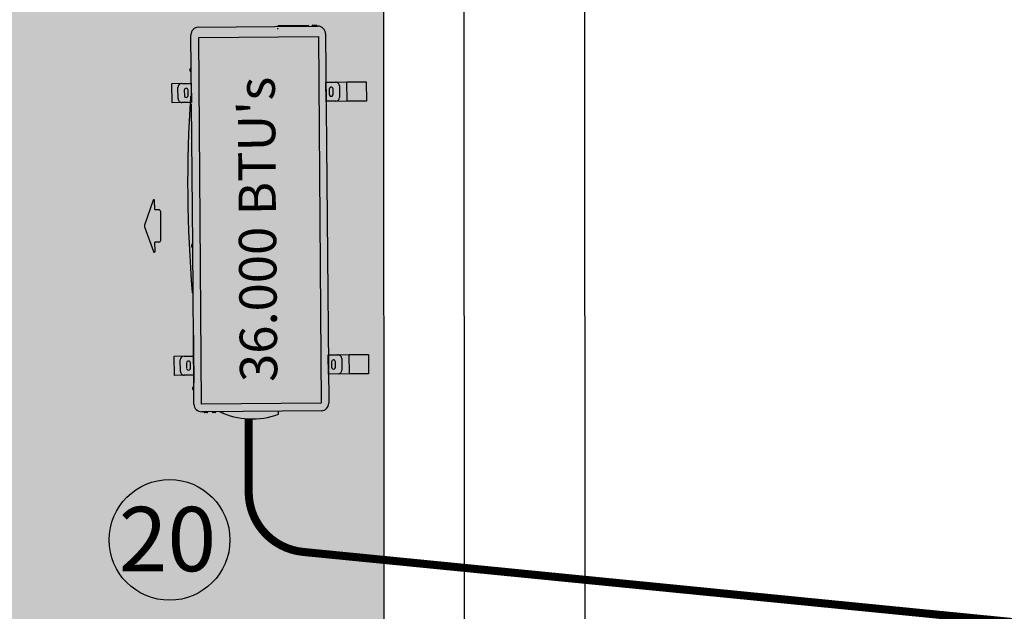
# Model space of a CAD drawing. Extents: x 702 to 865, y -36 to 95.
# Drawn here: x 798 to 800, y 45 to 46 of the extents above; entities that cross this region are included whole.
import ezdxf

# ---------------------------------------------------------------- set-up
doc = ezdxf.new("R2010")
doc.units = 0
doc.header["$LTSCALE"] = 0.5
doc.layers.get('0').update_dxf_attribs({"linetype": 'CONTINUOUS'})
for name, color, linetype in [('Condensadoras', 7, 'CONTINUOUS'), ('LISTAGEM_TEXTO', 7, 'CONTINUOUS'), ('Numero do Ar', 3, 'CONTINUOUS')]:
    doc.layers.add(name, color=color, linetype=linetype)
doc.layers.add('Tubulação 48k até 10m', color=170, linetype='CONTINUOUS', lineweight=30)
doc.styles.add('ROMANS', font='simplex.shx')
doc.styles.get("Standard").update_dxf_attribs({"font": 'simplex.shx'})

# ---------------------------------------------------------------- blocks, each defined once
blk = doc.blocks.new('PB')
h = blk.add_hatch()
h.set_pattern_fill('AR-CONC', color=8, scale=0.005)
h.set_pattern_definition([(50, (-1330.1121, -283.4189), (0.91092334, -0.07969543), [0.09525, -1.04775]), (355, (-1330.1121, -283.4189), (-0.1762171, 0.9552842), [0.0762, -0.8382029]), (100.451445, (-1330.0362, -283.4255), (0.73470624, 0.87558876), [0.08095004, -0.8904512]), (46.1842, (-1330.1121, -283.1649), (1.3553952, -0.2102116), [0.142875, -1.571625]), (96.63556, (-1329.9991, -283.1824), (1.1870207, 1.2371306), [0.1214251, -1.335678]), (351.18415, (-1330.1121, -283.1649), (1.1870207, 1.2371306), [0.1142998, -1.2572987]), (21, (-1329.9851, -283.2284), (0.75807196, -0.511326), [0.09525, -1.04775]), (326, (-1329.9851, -283.2284), (0.30901014, 0.9209398), [0.0762, -0.8382]), (71.451445, (-1329.9219, -283.271), (1.0670821, 0.40961384), [0.08095004, -0.8904497]), (37.5, (-1330.11207, -283.41886), (0.01544302, 0.422775194), [0, -0.82804, 0, -0.8509, 0, -0.841375]), (7.5, (-1330.11207, -283.41886), (0.33409831, 0.50090287), [0, -0.48514, 0, -0.80899, 0, -0.320675]), (327.5, (-1330.39528, -283.41886), (0.67795298, -0.02864372), [0, -0.3175, 0, -0.9906, 0, -1.31445]), (317.5, (-1330.5223, -283.41886), (0.7406459, 0.12713246), [0, -0.41275, 0, -0.65786, 0, -0.93345])])
h.paths.add_polyline_path([(8.5751, -34.7514), (8.5251, -34.7518), (8.524, -34.2903), (8.2665, -34.2814), (6.8437, -34.2916), (6.845, -34.7606), (6.795, -34.7608), (6.7857, -41.3348), (8.5785, -41.3348)])
h.paths.add_polyline_path([(8.5785, -41.3348), (6.7857, -41.3348), (6.7635, -56.99), (8.5867, -56.9935), (8.5837, -51.186)])
h.paths.add_polyline_path([(8.5867, -56.9935), (6.7635, -56.99), (6.7543, -63.5151), (8.5902, -63.5184)])
h.paths.add_polyline_path([(8.5902, -63.5184), (6.7543, -63.5151), (6.7485, -67.6223), (6.7481, -67.9223), (8.5423, -67.9223), (8.5423, -67.6293), (8.5923, -67.6292)])
h.paths.add_polyline_path([(8.3114, -48.4931), (8.3114, -48.0253), (8.0634, -48.0253), (8.0634, -48.4931)], flags=16)
h.paths.add_polyline_path([(8.7464, -48.4931), (8.7464, -48.0253), (8.4983, -48.0253), (8.4983, -48.4931)])
at = {"color": 8}
for p, q in [((8.7925, -67.922), (8.7749, -34.4498)), ((9.0923, -67.9222), (9.0749, -34.4476))]:
    blk.add_line(p, q, dxfattribs=at)
blk.add_lwpolyline([(8.5751, -34.7514), (17.7403, -34.6854), (17.838, -41.3348), (17.8847, -44.5111), (18.0292, -54.3371), (18.1748, -54.4827), (18.1748, -67.6242), (8.5923, -67.6292), (8.5837, -51.186), (8.5751, -34.7514)], dxfattribs=at)
blk = doc.blocks.new('Condensadora 36k L')
at = {"layer": 'Condensadoras'}
for p, q in [((-0.8278, 0.2256), (-0.7993, 0.2259)), ((-0.159, 0.1981), (-0.1592, 0.2218)), ((-0.1498, 0.2313), (-0.1213, 0.2316)), ((-0.1117, 0.2222), (-0.1115, 0.1985)), ((-0.9575, 0.1913), (-0.0394, 0.199)), ((-0.837, 0.1923), (-0.8372, 0.2161)), ((-0.8068, 0.2101), (-0.8201, 0.21)), ((-0.82, 0.2005), (-0.8067, 0.2006)), ((-0.7898, 0.2165), (-0.7896, 0.1927)), ((-0.1287, 0.2158), (-0.142, 0.2157)), ((-0.142, 0.2062), (-0.1287, 0.2064)), ((-0.9763, 0.1639), (-0.9764, 0.1722)), ((-0.0202, 0.1802), (-0.0178, -0.1109)), ((-0.9785, 0.1592), (-0.9786, 0.1681)), ((-0.9779, 0.0724), (-0.9785, 0.1478)), ((-0.977, 0.1496), (-0.9784, 0.1482)), ((-0.9763, 0.17), (-0.9767, 0.17)), ((-0.9763, 0.1663), (-0.9767, 0.1663)), ((-0.9762, 0.1573), (-0.9766, 0.1573)), ((-0.9762, 0.1597), (-0.9763, 0.1639)), ((-0.9738, -0.1262), (-0.9762, 0.1597)), ((-0.0116, 0.0743), (-0.0194, 0.0742)), ((-0.9701, 0.0717), (-0.9715, 0.0731)), ((-0.018, -0.0815), (-0.0176, -0.0815)), ((-0.0179, -0.0905), (-0.0175, -0.0905)), ((-0.0157, -0.0834), (-0.0157, -0.0886)), ((-0.0179, -0.1019), (-0.0174, -0.1018)), ((-0.0179, -0.1043), (-0.0178, -0.1084)), ((-0.0178, -0.1084), (-0.0178, -0.1168)), ((-0.0178, -0.1109), (-0.0173, -0.1109)), ((-0.0156, -0.1037), (-0.0155, -0.109)), ((-0.0155, -0.1037), (-0.0154, -0.109)), ((-0.7877, -0.1423), (-0.9548, -0.1437)), ((-0.872, -0.143), (-0.872, -0.1434)), ((-0.8649, -0.1452), (-0.8701, -0.1453)), ((-0.8654, -0.1429), (-0.8696, -0.143)), ((-0.863, -0.1429), (-0.863, -0.1433)), ((-0.8023, -0.1424), (-0.8023, -0.143)), ((-0.4326, -0.1393), (-0.7836, -0.1422)), ((-0.435, -0.1393), (-0.435, -0.1397)), ((-0.4279, -0.1415), (-0.4331, -0.1416)), ((-0.4284, -0.1393), (-0.4326, -0.1393)), ((-0.0775, -0.1363), (-0.4284, -0.1393)), ((-0.426, -0.1392), (-0.426, -0.1396)), ((-0.3133, -0.1389), (-0.3133, -0.1383)), ((-0.2489, -0.138), (-0.0899, -0.1366)), ((-0.2489, -0.1378), (-0.2489, -0.138)), ((-0.156, -0.1607), (-0.1562, -0.1372)), ((-0.1258, -0.1448), (-0.1391, -0.1449)), ((-0.1087, -0.1368), (-0.1085, -0.1603)), ((-0.0899, -0.1365), (-0.0899, -0.1366)), ((-0.0799, -0.1363), (-0.0799, -0.1367)), ((-0.0728, -0.1386), (-0.078, -0.1386)), ((-0.0733, -0.1363), (-0.0775, -0.1363)), ((-0.0366, -0.136), (-0.0733, -0.1363)), ((-0.0709, -0.1362), (-0.0709, -0.1366)), ((-0.8341, -0.1664), (-0.8342, -0.1479)), ((-0.8038, -0.1505), (-0.8171, -0.1506)), ((-0.817, -0.1601), (-0.8037, -0.16)), ((-0.7867, -0.1501), (-0.7866, -0.166)), ((-0.118, -0.1699), (-0.1464, -0.1701)), ((-0.139, -0.1544), (-0.1257, -0.1543)), ((-0.796, -0.1756), (-0.8245, -0.1758)), ((-0.4454, -0.2181), (-0.5144, -0.2187)), ((-0.5438, -0.2375), (-0.4814, -0.2588)), ((-0.5203, -0.2338), (-0.5432, -0.234)), ((-0.5198, -0.2242), (-0.5197, -0.2332)), ((-0.4778, -0.2587), (-0.4158, -0.2364)), ((-0.4399, -0.2325), (-0.44, -0.2235)), ((-0.4164, -0.2329), (-0.4393, -0.2331))]:
    blk.add_line(p, q, dxfattribs=at)
at = {"layer": 'Condensadoras', "color": 250}
for points in [[(-0.1121, 0.2984), (-0.1112, 0.1984), (-0.1592, 0.198), (-0.1601, 0.298)], [(-0.1121, 0.2984), (-0.1117, 0.2504), (-0.1597, 0.25), (-0.1601, 0.298)], [(-0.7901, 0.2927), (-0.7893, 0.1927), (-0.8373, 0.1923), (-0.8381, 0.2923)], [(-0.7901, 0.2927), (-0.7897, 0.2447), (-0.8377, 0.2443), (-0.8381, 0.2923)], [(-0.7865, -0.1425), (-0.7861, -0.1905), (-0.8341, -0.1909), (-0.8345, -0.1429)], [(-0.1084, -0.1368), (-0.108, -0.1848), (-0.156, -0.1852), (-0.1564, -0.1372)]]:
    blk.add_lwpolyline(points, close=True, dxfattribs=at)
at = {"layer": 'Condensadoras'}
blk.add_lwpolyline([(-0.0392, 0.18), (-0.0367, -0.117), (-0.948, -0.1236), (-0.9505, 0.1734)], close=True, dxfattribs=at)
for centre, radius, start, end in [((-0.8277, 0.2161), 0.00949, 90.4824, 180.4824), ((-0.7993, 0.2164), 0.00949, 0.4824, 90.4824), ((-0.1497, 0.2218), 0.00949, 90.4824, 180.4824), ((-0.1212, 0.2221), 0.00949, 0.4824, 90.4824), ((-0.8201, 0.2053), 0.00475, 90.4824, 270.4824), ((-0.8068, 0.2054), 0.00475, 270.4824, 90.4824), ((-0.142, 0.211), 0.00475, 90.4824, 270.4824), ((-0.1287, 0.2111), 0.00475, 270.4824, 90.4824), ((-0.0392, 0.18), 0.019, 0.4824, 90.4824), ((-0.0392, 0.1801), 0.019, 0.4824, 90.4824), ((-0.9574, 0.1723), 0.019, 90.4824, 180.4824), ((-0.9767, 0.1681), 0.0019, 90.4824, 180.4824), ((-0.9767, 0.1644), 0.0019, 90.4824, 180.4824), ((-0.9766, 0.1592), 0.0019, 180.4824, 270.4824), ((-0.978, 0.1478), 0.000475, 135.4824, 180.4824), ((-0.9766, 0.1493), 0.000475, 0.4824, 135.4824), ((-0.1897, 0.0083), 0.1899, 334.6659, 20.3249), ((-0.9712, 0.0735), 0.000475, 180.4824, 225.4824), ((-0.9698, 0.0721), 0.000475, 225.4824, 0.4824), ((-0.019, -0.0617), 0.00285, 287.9355, 335.8966), ((-0.0176, -0.0834), 0.0019, 0.4824, 90.4824), ((-0.0176, -0.0886), 0.0019, 270.4824, 0.4824), ((-0.0367, -0.117), 0.019, 270.4824, 0.4824), ((-0.0367, -0.117), 0.019, 270.4824, 0.4824), ((-0.0175, -0.1037), 0.0019, 0.4824, 90.4824), ((-0.0174, -0.1037), 0.0019, 0.4824, 90.4824), ((-0.0174, -0.109), 0.0019, 270.4824, 0.4824), ((-0.0173, -0.109), 0.0019, 270.4824, 0.4824), ((-0.9549, -0.1247), 0.019, 180.4824, 270.4824), ((-0.8701, -0.1434), 0.0019, 180.4824, 270.4824), ((-0.8649, -0.1433), 0.0019, 270.4824, 0.4824), ((-0.8009, -0.143), 0.00142, 181.4824, 266.058), ((-0.5842, 3.0005), 3.1523, 266.058, 274.9068), ((-0.4331, -0.1397), 0.0019, 180.4824, 270.4824), ((-0.4279, -0.1396), 0.0019, 270.4824, 0.4824), ((-0.3147, -0.1389), 0.00142, 274.9068, 359.4824), ((-0.139, -0.1496), 0.00475, 90.4824, 270.4824), ((-0.1257, -0.1495), 0.00475, 270.4824, 90.4824), ((-0.078, -0.1367), 0.0019, 180.4824, 270.4824), ((-0.0728, -0.1367), 0.0019, 270.4824, 0.4824), ((-0.8246, -0.1663), 0.00949, 180.4824, 270.4824), ((-0.8171, -0.1553), 0.00475, 90.4824, 270.4824), ((-0.8038, -0.1552), 0.00475, 270.4824, 90.4824), ((-0.7961, -0.1661), 0.00949, 270.4824, 0.4824), ((-0.1465, -0.1606), 0.00949, 180.4824, 270.4824), ((-0.118, -0.1604), 0.00949, 270.4824, 0.4824), ((-0.5144, -0.2241), 0.0054, 90.4824, 180.4824), ((-0.4454, -0.2235), 0.0054, 0.4824, 90.4824), ((-0.5432, -0.2358), 0.00182, 90.4824, 251.9189), ((-0.5203, -0.2332), 0.0006, 270.4824, 0.4824), ((-0.4393, -0.2325), 0.0006, 180.4824, 270.4824), ((-0.4163, -0.2347), 0.00182, 289.0459, 90.4824), ((-0.4796, -0.2537), 0.0054, 251.1924, 289.7725)]:
    blk.add_arc(centre, radius, start, end, dxfattribs=at)
at = {"layer": 'Condensadoras', "color": 5, "insert": (-0.0912, -0.0214), "char_height": 0.092711, "attachment_point": 1, "rotation": 180.4824}
blk.add_mtext_dynamic_manual_height_columns("{\\fArial|b0|i0|c0|p34;36.000 BTU's}", width=0.865021, gutter_width=3.7977, heights=[0], dxfattribs=at)

msp = doc.modelspace()

# ---------------------------------------------------------------- linework, layer by layer
at = {"layer": 'Numero do Ar'}
msp.add_circle((798.3638, 45.0855, -1.3109), 0.1501, dxfattribs=at)
at = {"layer": 'Tubulação 48k até 10m', "ltscale": 0.01, "const_width": 0.02}
msp.add_lwpolyline([(798.5606, 45.3865), (798.5606, 45.2049, 0.385653), (798.6958, 45.0557), (808.348, 44.102)], format="xyb", dxfattribs=at)

# ---------------------------------------------------------------- block references
at = {"color": 1, "rotation": 270}
msp.add_blockref('Condensadora 36k L', (798.5606, 45.3865), dxfattribs=at)
at = {"layer": 'LISTAGEM_TEXTO'}
msp.add_blockref('PB', (790.3188, 85.9823, 1.3109), dxfattribs=at)

# ---------------------------------------------------------------- texts
at = {"layer": 'Numero do Ar', "style": 'ROMANS'}
msp.add_text('20', height=0.16, rotation=359.9906, dxfattribs=at).set_placement((798.2374, 45.0077, -1.3109))

doc.saveas('drawing.dxf')
